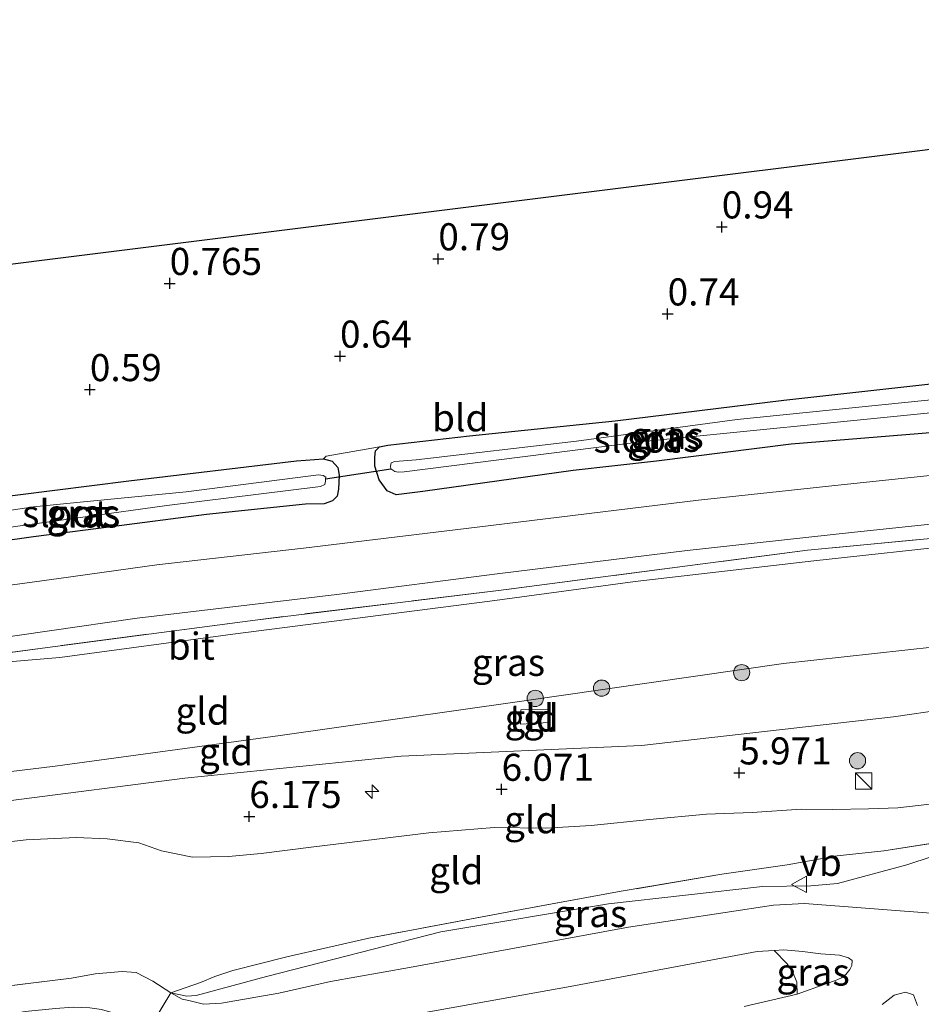
# Model space of a CAD drawing. Units: metres. Extents: x 130000 to 140008, y 412500 to 418753.
# Drawn here: x 131556 to 131639, y 413856 to 413947 of the extents above; entities that cross this region are included whole.
import ezdxf
from ezdxf.enums import TextEntityAlignment as Align

# ---------------------------------------------------------------- set-up
doc = ezdxf.new("R2010")
doc.units = ezdxf.units.M
doc.linetypes.add('IE-TERREINAFSCHEIDING', pattern=[10, 8, -2])
doc.layers.get('0').update_dxf_attribs({"lineweight": 25})
for name, color, linetype, lineweight in [('B-ME-AL-OVERIG-S-B1', 7, 'Continuous', 18), ('B-ME-GR-BOMENSTRUIKEN-GV-B6', 93, 'Continuous', 18), ('B-ME-GR-BOOM-S-B1', 93, 'Continuous', 18), ('B-ME-GW-KRUINLIJN-L-B1', 93, 'Continuous', 18), ('B-ME-GW-TEENLIJN-L-B1', 93, 'Continuous', 18), ('B-ME-IE-GRASLAND-GV-B6', 93, 'Continuous', 18), ('B-ME-IE-GRONDWERKLIJN-GROND_INGERICHT-GV-B6', 253, 'Continuous', 18), ('B-ME-IE-INRICHTINGSELEMENT-S-B1', 253, 'Continuous', 18), ('B-ME-IE-TERREINAFSCHEIDING-DOORGANG-L-B1', 8, 'IE-TERREINAFSCHEIDING-KUNSTMATIG-OPEN', 18), ('B-ME-IE-TERREINAFSCHEIDING-RASTERHEKWERK-L-B1', 8, 'IE-TERREINAFSCHEIDING', 18), ('B-ME-OB-BEKLEDING-GV-B6', 253, 'Continuous', 18), ('B-ME-OG-WATER-GV-B6', 153, 'Continuous', 18), ('B-ME-VH-VERH_SOORT-BETON-OVERIG-GV-B6', 8, 'IE-TERREINAFSCHEIDING-NATUURLIJK-HOUTWAL', 18), ('B-ME-VH-VERH_SOORT-BITUMEN-GV-B6', 8, 'IE-TERREINAFSCHEIDING-NATUURLIJK-HOUTWAL', 18), ('B-ME-VH-VERH_SOORT-TEGELS-GV-B6', 8, 'Continuous', 18), ('B-ME-VW-MEUBILAIR_WEGMEUBILAIR-VERKEERSBORD-S-B1', 8, 'Continuous', 18)]:
    doc.layers.add(name, color=color, linetype=linetype, lineweight=lineweight)
for name, color, linetype in [('B-ME-GW-HOOGTEPUNT-S-B1', 10, 'Continuous'), ('B-ME-GW-INSTEEKWATERGANG-L-B1', 10, 'Continuous'), ('B-ME-KG-KADASTRAAL-OPNAMEDTMGRENS-L-B1', 10, 'Continuous'), ('B-ME-KW-DUIKER-L-B1', 10, 'Continuous')]:
    doc.layers.add(name, color=color, linetype=linetype)
doc.styles.add('NLCS-ISO', font='NLCS-ISO.TTF')
doc.linetypes.add('IE-TERREINAFSCHEIDING-KUNSTMATIG-OPEN', pattern='A,7,-1.5,[67,NLCS.SHX,S=0.75,R=0,X=0,Y=0],-1.5', length=10)
doc.linetypes.add('IE-TERREINAFSCHEIDING-NATUURLIJK-HOUTWAL', pattern='A,7,-1.5,[67,NLCS.SHX,S=0.75,R=45,X=0,Y=0],-1.5,7,-1.5,[70,NLCS.SHX,S=0.75,R=0,X=0,Y=0],-1.5', length=20)

# ---------------------------------------------------------------- blocks, each defined once
blk = doc.blocks.new('hecto')
for p, q in [((0, 0.625), (-0.625, 0)), ((0, -0.625), (0, 0.625)), ((-0.625, 0), (0.625, 0)), ((0.625, 0), (0, -0.625))]:
    blk.add_line(p, q)
blk = doc.blocks.new('hoogtepunt')
for p, q in [((-0.5, 0), (0.5, 0)), ((0, 0.5), (0, -0.5))]:
    blk.add_line(p, q)
blk = doc.blocks.new('boom')
h = blk.add_hatch(color=256)
edge = h.paths.add_edge_path()
edge.add_arc((0, 0), 0.75, 0, 360)
blk.add_circle((0, 0), 0.75)
blk = doc.blocks.new('kast')
blk.add_line((-0.75, -0.75), (0.75, 0.75))
blk.add_lwpolyline([(-0.75, 0.75), (0.75, 0.75), (0.75, -0.75), (-0.75, -0.75)], close=True)
blk = doc.blocks.new('verkeersbord')
for p, q in [((0, 0.75), (-0.75, -0.625)), ((0.75, -0.625), (0, 0.75)), ((-0.75, -0.625), (0.75, -0.625))]:
    blk.add_line(p, q)

msp = doc.modelspace()

# ---------------------------------------------------------------- linework, layer by layer
at = {"layer": 'B-ME-GR-BOMENSTRUIKEN-GV-B6'}
for points in [[(131590.136, 413854.574, 2.789), (131606.764, 413857.575, 3.198), (131624.017, 413860.804, 3.482), (131625.583, 413860.894, 3.536), (131626.788, 413859.658, 3.559), (131627.275, 413858.939, 3.603), (131627.689, 413857.948, 3.468), (131627.704, 413856.839, 3.482)], [(131627.704, 413856.839, 3.482), (131622.817, 413855.719, 3.279)]]:
    msp.add_polyline3d(points, dxfattribs=at)
at = {"layer": 'B-ME-GW-INSTEEKWATERGANG-L-B1'}
for points in [[(131607.06, 413905.178, 0.976), (131593.181, 413903.236, 1.112), (131590.732, 413902.938, 1.14), (131589.88, 413903.303, 1.152), (131589.154, 413904.322, 1.148), (131588.747, 413905.574, 1.128), (131588.755, 413906.405, 1.087), (131588.813, 413907.002, 1.047), (131589.192, 413907.363, 1.018), (131589.954, 413907.502, 1.01), (131597.501, 413908.375, 0.966), (131610.934, 413909.759, 0.758), (131626.494, 413911.659, 0.76), (131641.713, 413913.356, 0.957), (131642.006, 413913.241, 0.966), (131642.039, 413912.443, 0.961), (131642.001, 413910.535, 0.966), (131641.856, 413909.804, 0.957), (131641.348, 413909.157, 0.936), (131640.393, 413908.679, 1.007), (131627.17, 413907.594, 0.94), (131614.746, 413906.051, 0.912), (131607.06, 413905.178, 0.976)], [(131552.375, 413902.489, 0.808), (131566.062, 413904.229, 0.718), (131581.538, 413906.078, 0.783), (131584.034, 413906.264, 0.909), (131584.826, 413906.025, 0.921), (131585.337, 413905.446, 0.957), (131585.471, 413904.75, 0.99), (131585.406, 413903.44, 1.034), (131585.273, 413902.798, 1.099), (131584.837, 413902.362, 1.148), (131584.082, 413902.104, 1.152), (131582.358, 413902.064, 1.007), (131573.223, 413901.128, 0.975), (131564.221, 413899.942, 0.86), (131557.281, 413899.067, 0.838), (131547.901, 413897.738, 1.115)]]:
    msp.add_polyline3d(points, dxfattribs=at)
at = {"layer": 'B-ME-GW-KRUINLIJN-L-B1'}
for points in [[(131732.206, 413896.391, 5.888), (131716.612, 413895.513, 5.925), (131696.115, 413894.195, 5.727), (131671.325, 413892.662, 5.544), (131648.825, 413889.832, 5.535), (131626.436, 413887.369, 5.75), (131601.884, 413883.832, 5.915), (131580.027, 413880.711, 6.116), (131559.277, 413877.906, 6.403), (131549.861, 413876.757, 6.46)], [(131731.567, 413890.343, 6.233), (131712.056, 413888.888, 6.095), (131690.449, 413888.662, 5.974), (131666.275, 413887.356, 5.966), (131661.285, 413886.516, 6.018), (131655.172, 413885.161, 5.99), (131636.583, 413882.448, 6.156), (131613.35, 413879.787, 6.077), (131591.185, 413878.803, 6.055), (131571.24, 413876.776, 6.148), (131554.965, 413874.706, 6.399)], [(131553.079, 413870.708, 6.187), (131556.609, 413871.102, 6.186), (131561.221, 413871.305, 6.133), (131564.077, 413871.173, 6.067), (131567.001, 413870.829, 6.028), (131569.077, 413870.088, 5.945), (131571.95, 413869.484, 5.819), (131575.249, 413869.55, 5.848), (131578.283, 413869.82, 5.769), (131582.889, 413870.431, 5.831), (131593.729, 413871.745, 5.699), (131599.77, 413872.222, 5.765), (131604.53, 413872.176, 5.646), (131608.722, 413872.425, 5.765), (131614.101, 413872.961, 5.746), (131619.36, 413873.468, 5.809), (131623.565, 413873.609, 5.816), (131628.072, 413873.912, 5.865), (131630.994, 413873.88, 5.801), (131634.293, 413873.956, 5.79), (131637.01, 413874.046, 5.762), (131640.736, 413874.491, 5.625)]]:
    msp.add_polyline3d(points, dxfattribs=at)
at = {"layer": 'B-ME-GW-TEENLIJN-L-B1'}
for points in [[(131732.878, 413903.94, 2.191), (131717.953, 413903.729, 2.165), (131707.559, 413903.401, 1.761), (131691.383, 413902.46, 1.736), (131674.607, 413901.097, 1.711), (131660.969, 413900.071, 1.711), (131643.372, 413898.39, 1.837), (131629.245, 413896.855, 1.686), (131612.766, 413894.938, 1.585), (131599.363, 413893.12, 1.509), (131575.672, 413890.089, 1.534), (131559.692, 413887.922, 1.484), (131554.971, 413887.508, 1.283), (131544.676, 413886.075, 1.384), (131533.086, 413883.281, 1.561), (131526.4, 413880.807, 1.359)], [(131569.944, 413856.975, 2.582), (131571.422, 413856.656, 2.644), (131572.266, 413856.726, 2.682), (131578.77, 413858.492, 2.919), (131594.839, 413862.603, 3.219), (131610.32, 413865.183, 3.519), (131624.525, 413866.776, 3.794), (131628.958, 413866.859, 3.882), (131631.433, 413867.068, 3.932), (131637.822, 413868.779, 4.169), (131647.363, 413871.933, 4.457), (131653.129, 413873.587, 4.559), (131658.404, 413874.502, 4.571), (131668.448, 413875.975, 4.559), (131677.058, 413875.677, 4.384), (131680.085, 413875.074, 4.346), (131681.747, 413874.974, 4.221)]]:
    msp.add_polyline3d(points, dxfattribs=at)
at = {"layer": 'B-ME-IE-GRASLAND-GV-B6'}
for points in [[(131734.023, 413913.36, 1.812), (131733.861, 413911.476, 2.003), (131722.041, 413911.024, 1.902), (131708.817, 413910.317, 1.658), (131688.399, 413908.9, 1.466), (131667.768, 413907.312, 1.421), (131649.154, 413905.588, 1.371), (131647.995, 413905.515, 1.357), (131641.439, 413904.874, 1.354), (131631.763, 413903.855, 1.331), (131618.602, 413902.429, 1.311), (131598.192, 413899.944, 1.407), (131582.161, 413898.019, 1.318), (131568.663, 413896.46, 1.334), (131559.622, 413895.206, 1.409), (131550.824, 413894.014, 1.338)], [(131642.006, 413913.241, 0.966), (131642.039, 413912.443, 0.961), (131642.001, 413910.535, 0.966), (131641.856, 413909.804, 0.957), (131641.348, 413909.157, 0.936), (131640.393, 413908.679, 1.007), (131627.17, 413907.594, 0.94), (131614.746, 413906.051, 0.912), (131607.06, 413905.178, 0.976), (131593.181, 413903.236, 1.112), (131590.732, 413902.938, 1.14), (131589.88, 413903.303, 1.152), (131589.154, 413904.322, 1.148), (131588.747, 413905.574, 1.128), (131588.755, 413906.405, 1.087), (131588.813, 413907.002, 1.047), (131589.192, 413907.363, 1.018), (131589.954, 413907.502, 1.01), (131597.501, 413908.375, 0.966), (131610.934, 413909.759, 0.758), (131626.494, 413911.659, 0.76), (131641.713, 413913.356, 0.957), (131642.006, 413913.241, 0.966)], [(131590.9, 413905.027, -0.282), (131591.459, 413905.067, -0.282), (131613.551, 413907.867, -0.282), (131640.021, 413910.484, -0.282), (131640.773, 413910.672, -0.282), (131641.176, 413910.981, -0.282), (131641.22, 413911.348, -0.282), (131641.072, 413911.698, -0.282), (131640.648, 413911.78, -0.282), (131639.774, 413911.678, -0.282), (131622.17, 413909.886, -0.282), (131607.348, 413907.873, -0.282), (131592.577, 413906.169, -0.282), (131590.586, 413906.009, -0.282), (131590.264, 413905.869, -0.282), (131590.204, 413905.586, -0.282), (131590.24, 413905.325, -0.282), (131590.6, 413905.077, -0.282), (131590.9, 413905.027, -0.282)], [(131547.901, 413897.738, 1.115), (131557.281, 413899.067, 0.838), (131564.221, 413899.942, 0.86), (131573.223, 413901.128, 0.975), (131582.358, 413902.064, 1.007), (131584.082, 413902.104, 1.152), (131584.837, 413902.362, 1.148), (131585.273, 413902.798, 1.099), (131585.406, 413903.44, 1.034), (131585.471, 413904.75, 0.99), (131585.337, 413905.446, 0.957), (131584.826, 413906.025, 0.921), (131584.034, 413906.264, 0.909), (131584.263, 413906.495, 0.949), (131589.192, 413907.363, 1.018), (131588.813, 413907.002, 1.047), (131588.755, 413906.405, 1.087), (131588.747, 413905.574, 1.128), (131589.154, 413904.322, 1.148), (131589.88, 413903.303, 1.152), (131590.732, 413902.938, 1.14), (131593.181, 413903.236, 1.112), (131607.06, 413905.178, 0.976), (131614.746, 413906.051, 0.912), (131627.17, 413907.594, 0.94), (131640.393, 413908.679, 1.007)], [(131552.375, 413902.489, 0.808), (131566.062, 413904.229, 0.718), (131581.538, 413906.078, 0.783), (131584.034, 413906.264, 0.909), (131584.826, 413906.025, 0.921), (131585.337, 413905.446, 0.957), (131585.471, 413904.75, 0.99), (131585.406, 413903.44, 1.034), (131585.273, 413902.798, 1.099), (131584.837, 413902.362, 1.148), (131584.082, 413902.104, 1.152), (131582.358, 413902.064, 1.007), (131573.223, 413901.128, 0.975), (131564.221, 413899.942, 0.86), (131557.281, 413899.067, 0.838), (131547.901, 413897.738, 1.115)], [(131550.625, 413889.215, 1.265), (131566.819, 413891.537, 1.305), (131585.249, 413893.719, 1.284), (131600.029, 413895.626, 1.292), (131617.577, 413897.8, 1.371), (131633.01, 413899.475, 1.403), (131649.674, 413901.238, 1.432), (131652.08, 413901.526, 1.357), (131664.357, 413902.51, 1.44), (131678.448, 413903.711, 1.464), (131694.151, 413904.917, 1.583), (131711.78, 413905.942, 1.814), (131733.35, 413906.767, 1.991), (131733.177, 413905.172, 1.97)], [(131733.177, 413905.172, 1.97), (131710.087, 413904.49, 1.713), (131688.788, 413903.195, 1.496), (131658.861, 413900.691, 1.379), (131628.677, 413897.826, 1.368), (131600.178, 413894.107, 1.298), (131577.709, 413891.38, 1.345), (131546.648, 413887.262, 1.321)], [(131541.071, 413897.73, -0.319), (131554.502, 413899.862, -0.319), (131569.564, 413901.932, -0.319), (131583.744, 413903.707, -0.319), (131584.133, 413903.872, -0.319), (131584.205, 413904.19, -0.319), (131584.22, 413904.401, -0.319), (131584.231, 413904.566, -0.319), (131583.976, 413904.729, -0.319), (131583.561, 413904.772, -0.319), (131571.344, 413903.195, -0.319), (131561.588, 413902.252, -0.319), (131557.277, 413901.821, -0.319), (131541.691, 413899.488, -0.319), (131539.969, 413899.206, -0.319), (131539.562, 413899.045, -0.319), (131539.446, 413898.699, -0.319), (131539.508, 413898.268, -0.319), (131539.77, 413897.986, -0.319), (131540.006, 413897.795, -0.319), (131541.071, 413897.73, -0.319)], [(131569.944, 413856.975, 2.582), (131572.667, 413857.931, 3.073), (131574, 413858.483, 3.21), (131575.656, 413859.037, 3.324), (131580.651, 413860.295, 3.372), (131588.19, 413862.034, 3.458), (131601.108, 413864.446, 3.521), (131611.477, 413866.345, 3.987), (131620.761, 413867.923, 4.155), (131626.782, 413868.781, 4.444), (131631.408, 413869.617, 4.71), (131635.694, 413870.083, 4.704), (131642.262, 413871.107, 4.619), (131647.363, 413871.933, 4.457), (131637.822, 413868.779, 4.169), (131631.433, 413867.068, 3.932), (131628.958, 413866.859, 3.882), (131624.525, 413866.776, 3.794), (131610.32, 413865.183, 3.519), (131594.839, 413862.603, 3.219), (131578.77, 413858.492, 2.919), (131572.266, 413856.726, 2.682), (131571.422, 413856.656, 2.644), (131569.944, 413856.975, 2.582)], [(131627.704, 413856.839, 3.482), (131627.689, 413857.948, 3.468), (131627.275, 413858.939, 3.603), (131626.788, 413859.658, 3.559), (131625.583, 413860.894, 3.536), (131626.471, 413860.946, 3.567), (131628.213, 413860.804, 3.498), (131629.895, 413860.567, 3.486), (131631.614, 413860.468, 3.42), (131632.461, 413860.214, 3.487), (131632.779, 413859.958, 3.454), (131632.755, 413859.5, 3.429), (131632.568, 413859.137, 3.434), (131632.209, 413858.656, 3.426), (131631.795, 413858.352, 3.422), (131631.238, 413858.105, 3.389), (131630.455, 413857.824, 3.362), (131627.704, 413856.839, 3.482)]]:
    msp.add_polyline3d(points, dxfattribs=at)
at = {"layer": 'B-ME-IE-GRONDWERKLIJN-GROND_INGERICHT-GV-B6'}
for points in [[(131536.669, 413921.875, 0.512), (131563.931, 413925.285, 0.601), (131599.867, 413929.78, 0.666), (131632.625, 413933.877, 0.763), (131660.847, 413937.407, 0.771), (131694.834, 413941.658, 0.763), (131715.952, 413944.3, 0.791), (131735.741, 413946.775, 0.686), (131737.378, 413944.01, 0.787)], [(131737.378, 413944.01, 0.787), (131734.695, 413919.158, 1.217), (131728.674, 413918.967, 1.233), (131715.372, 413918.363, 1.026), (131699.944, 413917.421, 0.917), (131682.797, 413916.244, 0.812), (131667.454, 413915.289, 0.884), (131653.909, 413914.267, 0.917), (131646.992, 413913.707, 0.957), (131646.322, 413913.619, 0.966), (131642.006, 413913.241, 0.966), (131641.713, 413913.356, 0.957), (131626.494, 413911.659, 0.76), (131610.934, 413909.759, 0.758), (131597.501, 413908.375, 0.966), (131589.954, 413907.502, 1.01), (131589.192, 413907.363, 1.018), (131584.263, 413906.495, 0.949), (131584.034, 413906.264, 0.909), (131581.538, 413906.078, 0.783), (131566.062, 413904.229, 0.718), (131552.375, 413902.489, 0.808)], [(131546.648, 413887.262, 1.321), (131577.709, 413891.38, 1.345), (131600.178, 413894.107, 1.298), (131628.677, 413897.826, 1.368), (131658.861, 413900.691, 1.379), (131688.788, 413903.195, 1.496), (131710.087, 413904.49, 1.713), (131733.177, 413905.172, 1.97), (131732.878, 413903.94, 2.191)], [(131732.878, 413903.94, 2.191), (131717.953, 413903.729, 2.165), (131707.559, 413903.401, 1.761), (131691.383, 413902.46, 1.736), (131674.607, 413901.097, 1.711), (131660.969, 413900.071, 1.711), (131643.372, 413898.39, 1.837), (131629.245, 413896.855, 1.686), (131612.766, 413894.938, 1.585), (131599.363, 413893.12, 1.509), (131575.672, 413890.089, 1.534), (131559.692, 413887.922, 1.484), (131554.971, 413887.508, 1.283)], [(131554.971, 413887.508, 1.283), (131559.692, 413887.922, 1.484), (131575.672, 413890.089, 1.534), (131599.363, 413893.12, 1.509), (131612.766, 413894.938, 1.585), (131629.245, 413896.855, 1.686), (131643.372, 413898.39, 1.837), (131660.969, 413900.071, 1.711), (131674.607, 413901.097, 1.711), (131691.383, 413902.46, 1.736), (131707.559, 413903.401, 1.761), (131717.953, 413903.729, 2.165), (131732.878, 413903.94, 2.191), (131732.206, 413896.391, 5.888)], [(131549.861, 413876.757, 6.46), (131559.277, 413877.906, 6.403), (131580.027, 413880.711, 6.116), (131601.884, 413883.832, 5.915), (131626.436, 413887.369, 5.75), (131648.825, 413889.832, 5.535), (131671.325, 413892.662, 5.544), (131696.115, 413894.195, 5.727), (131716.612, 413895.513, 5.925), (131732.206, 413896.391, 5.888), (131731.567, 413890.343, 6.233), (131730.95, 413884.655, 5.881)], [(131732.206, 413896.391, 5.888), (131716.612, 413895.513, 5.925), (131696.115, 413894.195, 5.727), (131671.325, 413892.662, 5.544), (131648.825, 413889.832, 5.535), (131626.436, 413887.369, 5.75), (131601.884, 413883.832, 5.915), (131580.027, 413880.711, 6.116), (131559.277, 413877.906, 6.403), (131549.861, 413876.757, 6.46)], [(131602.182, 413881.773, 6.04), (131604.805, 413881.932, 6.128), (131604.704, 413883.133, 6.078), (131602.232, 413883.095, 6.053), (131602.182, 413881.773, 6.04)], [(131640.736, 413874.491, 5.625), (131637.01, 413874.046, 5.762), (131634.293, 413873.956, 5.79), (131630.994, 413873.88, 5.801), (131628.072, 413873.912, 5.865), (131623.565, 413873.609, 5.816), (131619.36, 413873.468, 5.809), (131614.101, 413872.961, 5.746), (131608.722, 413872.425, 5.765), (131604.53, 413872.176, 5.646), (131599.77, 413872.222, 5.765), (131593.729, 413871.745, 5.699), (131582.889, 413870.431, 5.831), (131578.283, 413869.82, 5.769), (131575.249, 413869.55, 5.848), (131571.95, 413869.484, 5.819), (131569.077, 413870.088, 5.945), (131567.001, 413870.829, 6.028), (131564.077, 413871.173, 6.067), (131561.221, 413871.305, 6.133), (131556.609, 413871.102, 6.186), (131553.079, 413870.708, 6.187)], [(131553.079, 413870.708, 6.187), (131556.609, 413871.102, 6.186), (131561.221, 413871.305, 6.133), (131564.077, 413871.173, 6.067), (131567.001, 413870.829, 6.028), (131569.077, 413870.088, 5.945), (131571.95, 413869.484, 5.819), (131575.249, 413869.55, 5.848), (131578.283, 413869.82, 5.769), (131582.889, 413870.431, 5.831), (131593.729, 413871.745, 5.699), (131599.77, 413872.222, 5.765), (131604.53, 413872.176, 5.646), (131608.722, 413872.425, 5.765), (131614.101, 413872.961, 5.746), (131619.36, 413873.468, 5.809), (131623.565, 413873.609, 5.816), (131628.072, 413873.912, 5.865), (131630.994, 413873.88, 5.801), (131634.293, 413873.956, 5.79), (131637.01, 413874.046, 5.762), (131640.736, 413874.491, 5.625)], [(131642.262, 413871.107, 4.619), (131635.694, 413870.083, 4.704), (131631.408, 413869.617, 4.71), (131626.782, 413868.781, 4.444), (131620.761, 413867.923, 4.155), (131611.477, 413866.345, 3.987), (131601.108, 413864.446, 3.521), (131588.19, 413862.034, 3.458), (131580.651, 413860.295, 3.372), (131575.656, 413859.037, 3.324), (131574, 413858.483, 3.21), (131572.667, 413857.931, 3.073), (131569.944, 413856.975, 2.582), (131568.281, 413858.061, 2.872), (131566.747, 413858.863, 3.055), (131565.45, 413858.933, 2.838), (131562.965, 413858.733, 2.626), (131560.767, 413858.333, 2.534), (131543.77, 413856.239, 2.684)]]:
    msp.add_polyline3d(points, dxfattribs=at)
at = {"layer": 'B-ME-IE-TERREINAFSCHEIDING-DOORGANG-L-B1'}
msp.add_line((131567.818, 413853.461, 2.566), (131569.944, 413856.975, 2.582), dxfattribs=at)
at = {"layer": 'B-ME-IE-TERREINAFSCHEIDING-RASTERHEKWERK-L-B1'}
for points in [[(131733.177, 413905.172, 1.97), (131710.087, 413904.49, 1.713), (131688.788, 413903.195, 1.496), (131658.861, 413900.691, 1.379), (131628.677, 413897.826, 1.368), (131600.178, 413894.107, 1.298), (131577.709, 413891.38, 1.345), (131546.648, 413887.262, 1.321), (131540.253, 413885.892, 1.233), (131535.492, 413884.663, 1.249), (131532.523, 413883.788, 1.253), (131528.114, 413882.662, 1.405), (131525.331, 413881.278, 1.379), (131519.214, 413877.056, 1.405), (131514.057, 413873.299, 1.43), (131507.132, 413868.441, 1.228), (131503.49, 413865.821, 1.158), (131502.388, 413865.216, 0.931)], [(131685.418, 413877.763, 4.993), (131684.893, 413877.401, 4.993), (131683.198, 413876.502, 4.596), (131677.058, 413875.677, 4.384), (131666.167, 413874.52, 4.406), (131647.363, 413871.933, 4.457), (131642.262, 413871.107, 4.619), (131635.694, 413870.083, 4.704), (131631.408, 413869.617, 4.71), (131626.782, 413868.781, 4.444), (131620.761, 413867.923, 4.155), (131611.477, 413866.345, 3.987), (131601.108, 413864.446, 3.521), (131588.19, 413862.034, 3.458), (131580.651, 413860.295, 3.372), (131575.656, 413859.037, 3.324), (131574, 413858.483, 3.21), (131572.667, 413857.931, 3.073), (131569.944, 413856.975, 2.582)], [(131543.77, 413856.239, 2.684), (131560.767, 413858.333, 2.534), (131562.965, 413858.733, 2.626), (131565.45, 413858.933, 2.838), (131566.747, 413858.863, 3.055), (131568.281, 413858.061, 2.872), (131569.944, 413856.975, 2.582)]]:
    msp.add_polyline3d(points, dxfattribs=at)
at = {"layer": 'B-ME-KG-KADASTRAAL-OPNAMEDTMGRENS-L-B1'}
msp.add_polyline3d([(131737.378, 413944.01, 0.787), (131735.741, 413946.775, 0.686), (131715.952, 413944.3, 0.791), (131694.834, 413941.658, 0.763), (131660.847, 413937.407, 0.771), (131632.625, 413933.877, 0.763), (131599.867, 413929.78, 0.666), (131563.931, 413925.285, 0.601), (131536.669, 413921.875, 0.512)], dxfattribs=at)
at = {"layer": 'B-ME-KW-DUIKER-L-B1'}
msp.add_line((131584.22, 413904.401, -0.319), (131590.24, 413905.325, -0.282), dxfattribs=at)
at = {"layer": 'B-ME-OB-BEKLEDING-GV-B6'}
for points in [[(131543.77, 413856.239, 2.684), (131560.767, 413858.333, 2.534), (131562.965, 413858.733, 2.626), (131565.45, 413858.933, 2.838), (131566.747, 413858.863, 3.055), (131568.281, 413858.061, 2.872), (131569.944, 413856.975, 2.582)], [(131569.944, 413856.975, 2.582), (131567.818, 413853.461, 2.566), (131571.741, 413850.999, 2.627), (131567.728, 413850.307, 2.558), (131567.681, 413850.67, 2.45), (131567.054, 413852.059, 2.513), (131566.875, 413853.673, 2.513), (131566.275, 413854.396, 2.489), (131565.83, 413854.711, 2.424), (131564.723, 413855.096, 2.364), (131563.542, 413855.44, 2.343), (131562.453, 413855.582, 2.307), (131560.933, 413855.666, 2.311), (131559.309, 413855.542, 2.339), (131556.489, 413855.266, 2.335), (131546.768, 413853.511, 2.347)]]:
    msp.add_polyline3d(points, dxfattribs=at)
at = {"layer": 'B-ME-OG-WATER-GV-B6'}
for points in [[(131590.9, 413905.027, -0.282), (131590.6, 413905.077, -0.282), (131590.24, 413905.325, -0.282), (131590.204, 413905.586, -0.282), (131590.264, 413905.869, -0.282), (131590.586, 413906.009, -0.282), (131592.577, 413906.169, -0.282), (131607.348, 413907.873, -0.282), (131622.17, 413909.886, -0.282), (131639.774, 413911.678, -0.282), (131640.648, 413911.78, -0.282), (131641.072, 413911.698, -0.282), (131641.22, 413911.348, -0.282), (131641.176, 413910.981, -0.282), (131640.773, 413910.672, -0.282), (131640.021, 413910.484, -0.282), (131613.551, 413907.867, -0.282), (131591.459, 413905.067, -0.282), (131590.9, 413905.027, -0.282)], [(131541.071, 413897.73, -0.319), (131540.006, 413897.795, -0.319), (131539.77, 413897.986, -0.319), (131539.508, 413898.268, -0.319), (131539.446, 413898.699, -0.319), (131539.562, 413899.045, -0.319), (131539.969, 413899.206, -0.319), (131541.691, 413899.488, -0.319), (131557.277, 413901.821, -0.319), (131561.588, 413902.252, -0.319), (131571.344, 413903.195, -0.319), (131583.561, 413904.772, -0.319), (131583.976, 413904.729, -0.319), (131584.231, 413904.566, -0.319), (131584.22, 413904.401, -0.319), (131584.205, 413904.19, -0.319), (131584.133, 413903.872, -0.319), (131583.744, 413903.707, -0.319), (131569.564, 413901.932, -0.319), (131554.502, 413899.862, -0.319), (131541.071, 413897.73, -0.319)]]:
    msp.add_polyline3d(points, dxfattribs=at)
at = {"layer": 'B-ME-VH-VERH_SOORT-BETON-OVERIG-GV-B6'}
msp.add_polyline3d([(131640.832, 413864.265, 3.564), (131628.393, 413865.21, 3.575), (131625.535, 413865.061, 3.487), (131612.157, 413863.04, 3.302), (131591.956, 413859.308, 2.965), (131584.668, 413858.015, 2.882), (131579.891, 413856.952, 2.725), (131574.621, 413856.036, 2.648), (131572.955, 413855.943, 2.635), (131571.589, 413856.265, 2.623), (131570.991, 413856.385, 2.619), (131569.944, 413856.975, 2.582), (131571.422, 413856.656, 2.644), (131572.266, 413856.726, 2.682), (131578.77, 413858.492, 2.919), (131594.839, 413862.603, 3.219), (131610.32, 413865.183, 3.519), (131624.525, 413866.776, 3.794), (131628.958, 413866.859, 3.882), (131631.433, 413867.068, 3.932), (131637.822, 413868.779, 4.169), (131647.363, 413871.933, 4.457)], dxfattribs=at)
at = {"layer": 'B-ME-VH-VERH_SOORT-BITUMEN-GV-B6'}
for points in [[(131550.824, 413894.014, 1.338), (131559.622, 413895.206, 1.409), (131568.663, 413896.46, 1.334), (131582.161, 413898.019, 1.318), (131598.192, 413899.944, 1.407), (131618.602, 413902.429, 1.311), (131631.763, 413903.855, 1.331), (131641.439, 413904.874, 1.354), (131647.995, 413905.515, 1.357), (131649.154, 413905.588, 1.371), (131667.768, 413907.312, 1.421), (131688.399, 413908.9, 1.466), (131708.817, 413910.317, 1.658), (131722.041, 413911.024, 1.902), (131733.861, 413911.476, 2.003), (131733.35, 413906.767, 1.991)], [(131733.35, 413906.767, 1.991), (131711.78, 413905.942, 1.814), (131694.151, 413904.917, 1.583), (131678.448, 413903.711, 1.464), (131664.357, 413902.51, 1.44), (131652.08, 413901.526, 1.357), (131649.674, 413901.238, 1.432), (131633.01, 413899.475, 1.403), (131617.577, 413897.8, 1.371), (131600.029, 413895.626, 1.292), (131585.249, 413893.719, 1.284), (131566.819, 413891.537, 1.305), (131550.625, 413889.215, 1.265)], [(131567.818, 413853.461, 2.566), (131569.944, 413856.975, 2.582), (131570.991, 413856.385, 2.619), (131571.589, 413856.265, 2.623), (131572.955, 413855.943, 2.635), (131574.621, 413856.036, 2.648), (131579.891, 413856.952, 2.725), (131584.668, 413858.015, 2.882), (131591.956, 413859.308, 2.965), (131612.157, 413863.04, 3.302), (131625.535, 413865.061, 3.487), (131628.393, 413865.21, 3.575), (131640.832, 413864.265, 3.564)], [(131622.817, 413855.719, 3.279), (131627.704, 413856.839, 3.482), (131630.455, 413857.824, 3.362), (131631.238, 413858.105, 3.389), (131631.795, 413858.352, 3.422), (131632.209, 413858.656, 3.426), (131632.568, 413859.137, 3.434), (131632.755, 413859.5, 3.429), (131632.779, 413859.958, 3.454), (131632.461, 413860.214, 3.487), (131631.614, 413860.468, 3.42), (131629.895, 413860.567, 3.486), (131628.213, 413860.804, 3.498), (131626.471, 413860.946, 3.567), (131625.583, 413860.894, 3.536), (131624.017, 413860.804, 3.482), (131606.764, 413857.575, 3.198), (131590.136, 413854.574, 2.789)], [(131638.826, 413855.806, 3.517), (131638.45, 413856.783, 3.505), (131637.715, 413857.028, 3.517), (131636.66, 413856.757, 3.467), (131635.546, 413855.894, 3.417)]]:
    msp.add_polyline3d(points, dxfattribs=at)
at = {"layer": 'B-ME-VH-VERH_SOORT-TEGELS-GV-B6'}
for points in [[(131602.182, 413881.773, 6.04), (131602.232, 413883.095, 6.053), (131604.704, 413883.133, 6.078), (131604.805, 413881.932, 6.128), (131602.182, 413881.773, 6.04)], [(131635.546, 413855.894, 3.417), (131636.66, 413856.757, 3.467), (131637.715, 413857.028, 3.517), (131638.45, 413856.783, 3.505), (131638.826, 413855.806, 3.517)]]:
    msp.add_polyline3d(points, dxfattribs=at)

# ---------------------------------------------------------------- block references
at = {"layer": 'B-ME-AL-OVERIG-S-B1', "rotation": 90}
msp.add_blockref('hecto', (131588.497, 413875.544, 6.023), dxfattribs=at)
at = {"layer": 'B-ME-GR-BOOM-S-B1', "rotation": 90}
for p in [(131622.592, 413886.524, 5.775), (131609.674, 413885.094, 5.751), (131603.554, 413884.147, 5.743), (131633.278, 413878.39, 5.933)]:
    msp.add_blockref('boom', p, dxfattribs=at)
at = {"layer": 'B-ME-GW-HOOGTEPUNT-S-B1', "rotation": 90}
for p in [(131620.76, 413927.653, 0.94), (131620.76, 413927.653, 0.94), (131594.611, 413924.713, 0.79), (131594.611, 413924.713, 0.79), (131569.836, 413922.44, 0.765), (131569.836, 413922.44, 0.765), (131615.763, 413919.624, 0.74), (131615.763, 413919.624, 0.74), (131585.546, 413915.731, 0.64), (131585.546, 413915.731, 0.64), (131562.471, 413912.64, 0.59), (131562.471, 413912.64, 0.59), (131622.374, 413877.272, 5.971), (131622.374, 413877.272, 5.971), (131600.449, 413875.761, 6.071), (131600.449, 413875.761, 6.071), (131577.174, 413873.251, 6.175), (131577.174, 413873.251, 6.175)]:
    msp.add_blockref('hoogtepunt', p, dxfattribs=at)
at = {"layer": 'B-ME-IE-INRICHTINGSELEMENT-S-B1', "rotation": 90}
msp.add_blockref('kast', (131633.836, 413876.521, 5.925), dxfattribs=at)
at = {"layer": 'B-ME-VW-MEUBILAIR_WEGMEUBILAIR-VERKEERSBORD-S-B1', "rotation": 90}
msp.add_blockref('verkeersbord', (131627.942, 413866.987, 3.936), dxfattribs=at)

# ---------------------------------------------------------------- texts
at = {"layer": 'B-ME-GW-HOOGTEPUNT-S-B1', "ltscale": 0.2, "style": 'NLCS-ISO'}
for s, p in [('0.94', (131620.76, 413927.653, 0.94)), ('0.94', (131620.76, 413927.653, 0.94)), ('0.79', (131594.611, 413924.713, 0.79)), ('0.79', (131594.611, 413924.713, 0.79)), ('0.765', (131569.836, 413922.44, 0.765)), ('0.765', (131569.836, 413922.44, 0.765)), ('0.74', (131615.763, 413919.624, 0.74)), ('0.74', (131615.763, 413919.624, 0.74)), ('0.64', (131585.546, 413915.731, 0.64)), ('0.64', (131585.546, 413915.731, 0.64)), ('0.59', (131562.471, 413912.64, 0.59)), ('0.59', (131562.471, 413912.64, 0.59)), ('5.971', (131622.374, 413877.272, 5.971)), ('5.971', (131622.374, 413877.272, 5.971)), ('6.071', (131600.449, 413875.761, 6.071)), ('6.071', (131600.449, 413875.761, 6.071)), ('6.175', (131577.174, 413873.251, 6.175)), ('6.175', (131577.174, 413873.251, 6.175))]:
    msp.add_text(s, height=2.5, dxfattribs=at).set_placement(p, align=Align.BOTTOM_LEFT)
at = {"layer": 'B-ME-IE-GRASLAND-GV-B6', "ltscale": 0.2, "style": 'NLCS-ISO'}
for p in [(131615.393, 413908.147), (131615.712, 413908.404), (131561.838, 413901.251), (131561.9, 413901.163), (131601.075, 413887.471), (131608.653, 413864.294), (131629.181, 413858.893)]:
    msp.add_text('gras', height=2.5, dxfattribs=at).set_placement(p, align=Align.MIDDLE_CENTER)
at = {"layer": 'B-ME-IE-GRONDWERKLIJN-GROND_INGERICHT-GV-B6', "ltscale": 0.2, "style": 'NLCS-ISO'}
for s, p in [('bld', (131596.632, 413910.038)), ('gld', (131572.865, 413882.974)), ('gld', (131603.221, 413882.341)), ('gld', (131575.029, 413879.232)), ('gld', (131603.179, 413872.949)), ('gld', (131596.272, 413868.246))]:
    msp.add_text(s, height=2.5, dxfattribs=at).set_placement(p, align=Align.MIDDLE_CENTER)
at = {"layer": 'B-ME-OG-WATER-GV-B6', "ltscale": 0.2, "style": 'NLCS-ISO'}
for p in [(131612.92, 413908.075), (131560.211, 413901.202)]:
    msp.add_text('sloot', height=2.5, dxfattribs=at).set_placement(p, align=Align.MIDDLE_CENTER)
at = {"layer": 'B-ME-VH-VERH_SOORT-BITUMEN-GV-B6', "ltscale": 0.2, "style": 'NLCS-ISO'}
msp.add_text('bit', height=2.5, dxfattribs=at).set_placement((131571.831, 413888.966), align=Align.MIDDLE_CENTER)
at = {"layer": 'B-ME-VH-VERH_SOORT-TEGELS-GV-B6', "ltscale": 0.2, "style": 'NLCS-ISO'}
msp.add_text('tgl', height=2.5, dxfattribs=at).set_placement((131603.221, 413882.341), align=Align.MIDDLE_CENTER)
at = {"layer": 'B-ME-VW-MEUBILAIR_WEGMEUBILAIR-VERKEERSBORD-S-B1', "ltscale": 0.2, "style": 'NLCS-ISO'}
msp.add_text('vb', height=2.5, dxfattribs=at).set_placement((131627.942, 413866.987, 3.936), align=Align.BOTTOM_LEFT)

doc.saveas('drawing.dxf')
